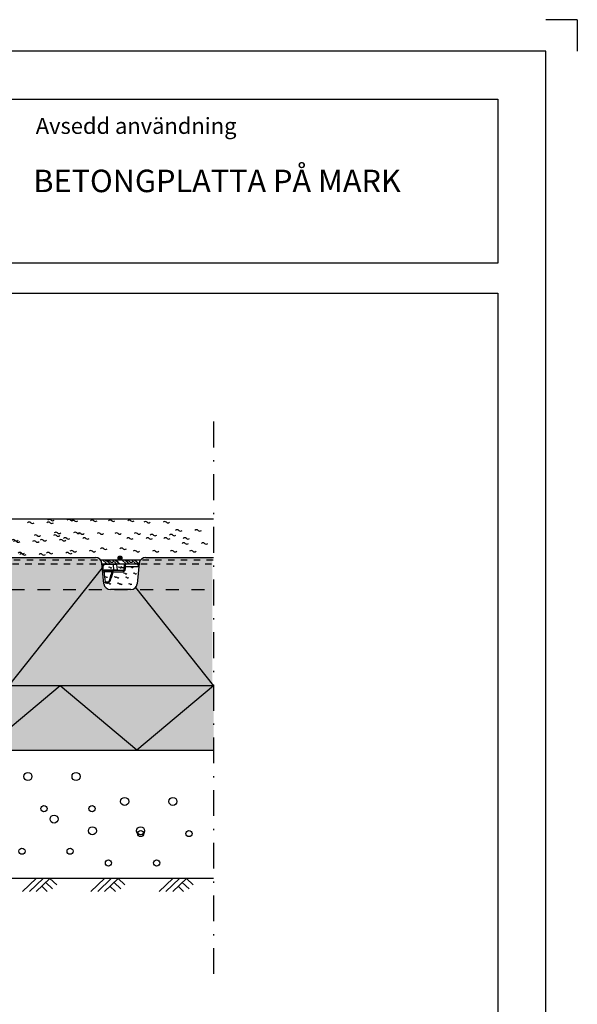
# Model space of a CAD drawing. Units: millimetres. Extents: x 1 to 4239, y 1 to 2970.
# Drawn here: x 1231 to 2099, y 1436 to 2969 of the extents above; entities that cross this region are included whole.
import ezdxf

# ---------------------------------------------------------------- set-up
doc = ezdxf.new("R2010")
doc.units = ezdxf.units.MM
doc.header["$LTSCALE"] = 10
for name, pattern in [('DASHED', [4, 2, -2]), ('KATKOL', [2, 1, -1]), ('PISTEKATKOP', [8.2, 4, -2, 0.2, -2])]:
    doc.linetypes.add(name, pattern=pattern)
for name, color, linetype in [('A1PIIRUSTUSARKKI_RAJAT', 7, 'Continuous'), ('A2VIIVOITUS', 7, 'Continuous'), ('R7AINEMERKINNAT', 7, 'Continuous')]:
    doc.layers.add(name, color=color, linetype=linetype)
doc.styles.get("Standard").update_dxf_attribs({"font": 'ROMANS'})

# ---------------------------------------------------------------- blocks, each defined once
blk = doc.blocks.new('*S0')
at = {"color": 7, "linetype": 'Continuous', "lineweight": -3}
for q in [(2050, 2969), (2099, 2920)]:
    blk.add_line((2099, 2969), q, dxfattribs=at)
at = {"color": 0, "linetype": 'Continuous', "lineweight": -3}
blk.add_lwpolyline([(50, 50), (2050, 50), (2050, 2920), (50, 2920)], close=True, dxfattribs=at)
blk = doc.blocks.new('RMAAPIN21_10')
at = {"linetype": 'Continuous', "lineweight": -3}
for p, q in [((45.9999999999998, 6.000000000000227), (35.99999999282133, 15.99999999282147)), ((59.99999999999986, 20.00000000000028), (40.00000000410196, 2.842170943040401e-13)), ((51.99999999999989, 12.00000000000017), (43.99999998851413, 20.00000000000028)), ((69.99999999999986, 20.00000000000028), (50.00000000410196, 2.842170943040401e-13)), ((79.99999999999986, 20.00000000000028), (60.00000000410196, 2.842170943040401e-13)), ((0, 0), (100.0000000000001, 0)), ((39.99999999999986, 2.842170943040401e-13), (29.99999999282139, 9.999999992821529))]:
    blk.add_line(p, q, dxfattribs=at)
at = {"color": 7, "lineweight": -3, "flags": 9}
for tag, p, rotation in [('PITUUS', (0, 20), 270), ('KORKEUS', (99.99999999999986, 20), 180)]:
    blk.add_attdef(tag, p, '', height=1, rotation=rotation, dxfattribs=at)
blk = doc.blocks.new('MERKSORA')
at = {"linetype": 'Continuous', "lineweight": -3}
for centre, radius in [((-10.00000000004693, 4.99999999999973), 1.25), ((4.99999999995307, 4.99999999999973), 1.25), ((-5.00000000004693, -5.00000000000027), 0.9636475099935187), ((9.99999999995307, -5.00000000000027), 0.9636475099935187)]:
    blk.add_circle(centre, radius, dxfattribs=at)
blk = doc.blocks.new('MERKTURVE')
at = {"linetype": 'Continuous', "lineweight": -3}
for centre, start, end in [((-11.24999999999709, 3.74999999999973), 45, 135), ((-8.74999999999709, 6.24999999999973), 225, 315), ((3.750000000002911, 3.74999999999973), 45, 135), ((6.250000000002911, 6.24999999999973), 225, 315), ((-6.24999999999709, -6.25000000000027), 45, 135), ((-3.74999999999709, -3.75000000000027), 225, 315), ((8.750000000002911, -6.25000000000027), 45, 135), ((11.25000000000291, -3.75000000000027), 225, 315)]:
    blk.add_arc(centre, 1.767766952966369, start, end, dxfattribs=at)
blk = doc.blocks.new('*S34')
at = {"color": 7, "linetype": 'Continuous', "lineweight": 25}
for p, q in [((0, 0), (174.4818552547436, -4.547473508864641e-13)), ((361.5117308758645, 0), (470.4618552547436, 0)), ((361.5117308758645, 0), (361.5117308758645, -100)), ((548.5616064969854, 0), (771.8018552547433, 0)), ((849.9016064969851, 0), (955.67323897445, 0)), ((187.631234594885, -40.9950371902105), (184.4322271568431, -9.004962809790413)), ((242.631234594885, -9.004962809790413), (239.4322271568431, -40.9950371902105)), ((252.5816064969854, -4.547473508864641e-13), (361.511730875864, -4.547473508864641e-13)), ((361.511730875864, -4.547473508864641e-13), (361.511730875864, -105.0000000000005)), ((483.6112345948854, -40.9950371902105), (480.4122271568435, -9.004962809790413)), ((538.6112345948854, -9.004962809790413), (535.4122271568435, -40.9950371902105)), ((784.9512345948856, -40.9950371902105), (781.7522271568437, -9.004962809790413)), ((839.9512345948856, -9.004962809790413), (836.7522271568437, -40.9950371902105)), ((229.4818552547436, -50.00000000000045), (197.5816064969854, -50.00000000000045)), ((525.4618552547436, -50), (493.561606496985, -50)), ((826.8018552547437, -50), (794.9016064969851, -50)), ((341.511730875864, -200.0000000000005), (341.511730875864, -100.0000000000005)), ((352.511730875864, -100.0000000000005), (341.511730875864, -100.0000000000005)), ((350.5117308758645, -100), (341.511730875864, -100)), ((341.511730875864, -200), (341.511730875864, -100)), ((350.5117308758645, -105), (350.5117308758645, -100)), ((361.5117308758645, -105), (350.5117308758645, -105)), ((352.511730875864, -105.0000000000005), (352.511730875864, -100.0000000000005)), ((361.511730875864, -105.0000000000005), (352.511730875864, -105.0000000000005)), ((361.5117308758645, -100), (361.5117308758645, -105)), ((341.511730875864, -200.0000000000005), (0, -200.0000000000005)), ((955.67323897445, -200.0000000000005), (341.511730875864, -200))]:
    blk.add_line(p, q, dxfattribs=at)
for centre, radius, start, end in [((252.5816064969854, -10), 10.00000000000018, 90, 174.2894068625002), ((470.4618552547436, -10), 10.00000000000001, 5.710593137499902, 90), ((548.5616064969854, -10), 10.00000000000025, 90, 174.2894068625002), ((771.8018552547433, -10), 10.00000000000021, 5.710593137499772, 90), ((849.9016064969851, -10), 10.00000000000002, 90, 174.2894068625001), ((174.4818552547436, -10), 9.999999999999966, 5.710593137499966, 90), ((197.5816064969854, -40), 10.00000000000039, 185.7105931374997, 270), ((229.4818552547436, -40.00000000000091), 9.999999999999776, 270, 354.2894068625026), ((493.561606496985, -40), 9.999999999999984, 185.7105931374999, 270), ((525.4618552547436, -40), 10.00000000000001, 270, 354.2894068625001), ((794.9016064969856, -40), 10.00000000000002, 185.7105931374999, 270), ((826.8018552547437, -40), 9.99999999999998, 270, 354.2894068625001)]:
    blk.add_arc(centre, radius, start, end, dxfattribs=at)
blk = doc.blocks.new('TRVERISTE_100')
at = {"linetype": 'Continuous', "lineweight": -3}
for p, q in [((0, 0), (100, 100)), ((200, 100), (0, 100)), ((100, 100), (200, 0)), ((0, 0), (200, 0))]:
    blk.add_line(p, q, dxfattribs=at)
at = {"color": 7, "lineweight": -3, "flags": 9}
for tag, p, rotation in [('PITUUS', (-9.947598300641403e-12, 99.99999999951399), 270), ('KORKEUS', (199.9999999999901, 99.99999999951399), 180)]:
    blk.add_attdef(tag, p, '', height=10, rotation=rotation, dxfattribs=at)

msp = doc.modelspace()

# ---------------------------------------------------------------- hatches: boundary and pattern name
at = {"layer": 'A2VIIVOITUS', "lineweight": -3}
h = msp.add_hatch(color=253, dxfattribs=at)
edge = h.paths.add_edge_path()
edge.add_line((1530.662266654679, 1931.726610518829), (918.702601658314, 1931.726610518829))
edge.add_line((918.702601658314, 1931.726610518829), (918.702601658314, 2031.726610518829))
edge.add_line((918.702601658314, 2031.726610518829), (927.7026016583145, 2031.726610518829))
edge.add_line((927.7026016583145, 2031.726610518829), (927.7026016583145, 2026.726610518829))
edge.add_line((927.7026016583145, 2026.726610518829), (929.702601658314, 2026.726610518829))
edge.add_line((929.702601658314, 2026.726610518829), (938.702601658314, 2026.726610518829))
edge.add_line((938.7026016583145, 2026.726610518829), (938.7026016583145, 2031.726610518829))
edge.add_line((938.7026016583145, 2031.726610518829), (938.7026016583145, 2131.726610518829))
edge.add_line((938.7026016583145, 2131.726610518829), (1047.652726037194, 2131.726610518829))
edge.add_arc((1047.652726037194, 2121.726610518829), 10.00000000000001, 37.971985193589205, 90, ccw=False)
edge.add_arc((1047.652726037194, 2121.726610518829), 10.00000000000001, 5.710593137501178, 37.971985193589205, ccw=False)
edge.add_line((1057.603097939294, 2122.721647709039), (1057.687325554907, 2121.879371552904))
edge.add_line((1057.687325554907, 2121.879371552904), (1058.164970012685, 2117.102926975132))
edge.add_line((1058.164970012685, 2117.102926975132), (1058.715223432092, 2111.600392781061))
edge.add_line((1058.715223432092, 2111.600392781061), (1058.97645493549, 2108.988077747072))
edge.add_line((1058.97645493549, 2108.988077747072), (1059.120364364888, 2107.548983453102))
edge.add_line((1059.120364364888, 2107.548983453102), (1060.438540821427, 2094.36721890322))
edge.add_line((1060.438540821427, 2094.36721890322), (1060.475325198226, 2093.999375139627))
edge.add_line((1060.475325198226, 2093.999375139627), (1060.802105377335, 2090.731573328619))
edge.add_arc((1070.752477279435, 2091.726610518829), 9.999999999999984, 185.7105931374993, 270)
edge.add_line((1070.752477279435, 2081.726610518829), (1102.652726037194, 2081.726610518829))
edge.add_arc((1102.652726037194, 2091.726610518829), 10.00000000000001, 270, 354.2894068625005)
edge.add_line((1112.603097939294, 2090.731573328619), (1115.225872538345, 2116.959319319138))
edge.add_line((1115.225872538345, 2116.959319319138), (1115.237894625887, 2117.079540194558))
edge.add_line((1115.237894625887, 2117.079540194558), (1115.802105377335, 2122.721647709039))
edge.add_arc((1125.752477279435, 2121.726610518829), 10.00000000000025, 90, 174.289406862501, ccw=False)
edge.add_line((1125.752477279435, 2131.726610518829), (1348.992726037193, 2131.726610518829))
edge.add_arc((1348.992726037193, 2121.726610518829), 10.00000000000021, 37.97198519358841, 90, ccw=False)
edge.add_arc((1348.992726037193, 2121.726610518829), 10.00000000000021, 5.710593137499814, 37.97198519358841, ccw=False)
edge.add_line((1358.943097939294, 2122.721647709039), (1359.027325554907, 2121.879371552904))
edge.add_line((1359.027325554907, 2121.879371552904), (1359.504970012684, 2117.102926975133))
edge.add_line((1359.504970012684, 2117.102926975133), (1360.055223432092, 2111.600392781061))
edge.add_line((1360.055223432092, 2111.600392781061), (1360.316454935491, 2108.988077747072))
edge.add_line((1360.316454935491, 2108.988077747072), (1362.142105377336, 2090.731573328619))
edge.add_arc((1372.092477279436, 2091.726610518829), 10.00000000000002, 185.7105931374995, 270)
edge.add_line((1372.092477279435, 2081.726610518829), (1403.992726037194, 2081.726610518829))
edge.add_arc((1403.992726037194, 2091.726610518829), 9.99999999999998, 270, 354.2894068625007)
edge.add_line((1413.943097939294, 2090.731573328619), (1416.565872538346, 2116.959319319139))
edge.add_line((1416.565872538346, 2116.959319319139), (1416.577894625887, 2117.079540194558))
edge.add_line((1416.577894625887, 2117.079540194558), (1417.142105377336, 2122.721647709039))
edge.add_arc((1427.092477279435, 2121.726610518829), 10.00000000000002, 90, 174.2894068625009, ccw=False)
edge.add_line((1427.092477279435, 2131.726610518829), (1530.662266654679, 2131.726610518829))
edge.add_line((1530.662266654679, 2131.726610518829), (1530.662266654679, 1931.726610518829))
h = msp.add_hatch(color=1, dxfattribs=at)
edge = h.paths.add_edge_path()
edge.add_arc((1387.131500282657, 2130.87686870868), 3, 0, 360)
msp.add_hatch(color=51, dxfattribs=at).paths.add_polyline_path([(577.1908707824514, 1931.726610518774), (577.1908707824514, 1831.7266105188), (1532.8641097569, 1831.7266105188), (1532.8641097569, 1931.7266105188), (577.1908707824514, 1931.7266105188)])

# ---------------------------------------------------------------- linework, layer by layer
at = {"color": 7, "linetype": 'PISTEKATKOP', "lineweight": -3}
msp.add_line((1532.864109756865, 2343.11839227926), (1532.864109756865, 1465.589812885431), dxfattribs=at)
at = {"color": 7, "linetype": 'Continuous', "lineweight": -3}
msp.add_line((577.19087078245, 2191.726610518829), (1532.8641097569, 2191.726610518829), dxfattribs=at)
at = {"color": 7, "linetype": 'Continuous', "lineweight": 25}
for p, q in [((1125.752477279435, 2131.726610518829), (1348.992726037193, 2131.726610518829)), ((1427.092477279435, 2131.726610518829), (1532.8641097569, 2131.726610518829)), ((1362.142105377336, 2090.731573328619), (1358.943097939294, 2122.721647709039)), ((1359.514506067901, 2117.186918867097), (1359.504970012684, 2117.102926975131)), ((1364.737756270623, 2121.726610518829), (1364.737756270623, 2120.813766261576)), ((1364.737756270623, 2121.726610518829), (1376.76660505667, 2121.726610518829)), ((1376.76660505667, 2120.813766261576), (1364.737756270623, 2120.813766261576)), ((1376.76660505667, 2121.726610518829), (1380.751383849038, 2121.726610518829)), ((1376.76660505667, 2121.726610518829), (1376.76660505667, 2120.813766261576)), ((1377.481764643781, 2112.639454776081), (1376.76660505667, 2120.813766261576)), ((1381.747578547129, 2120.813766261576), (1382.46273813424, 2112.639454776081)), ((1416.54298399232, 2117.162389232567), (1395.258885073813, 2117.162389232567)), ((1395.333819467591, 2121.726610518829), (1411.347447046005, 2121.726610518829)), ((1417.142105377336, 2122.721647709039), (1413.943097939294, 2090.731573328619)), ((1416.577894625887, 2117.079540194558), (1416.565970144635, 2117.186360652436)), ((1360.916255086144, 2111.726610518829), (1363.107144306006, 2111.726610518829)), ((1361.306321841421, 2111.726610518829), (1361.306321841421, 2112.639454776081)), ((1361.306321841421, 2112.639454776081), (1377.481764643781, 2112.639454776081)), ((1363.107144306006, 2111.726610518829), (1377.36263700553, 2111.726610518829)), ((1392.170273975745, 2108.988077747072), (1376.185995971184, 2108.988077747072)), ((1377.362637005531, 2111.726610518829), (1392.626270484297, 2111.726610518829)), ((1377.481764643781, 2112.639454776081), (1377.481764643781, 2111.726610518829)), ((1366.743055551785, 2091.726610518829), (1365.597543297876, 2091.726610518829)), ((1403.992726037194, 2081.726610518829), (1372.092477279435, 2081.726610518829)), ((1532.8641097569, 1931.726610518829), (918.702601658314, 1931.726610518829))]:
    msp.add_line(p, q, dxfattribs=at)
at = {"color": 1, "linetype": 'KATKOL', "lineweight": -3}
for p, q in [((819.6596101287919, 2121.879371552904), (1532.448931136729, 2121.879371552904)), ((821.889360404902, 2127.879371552904), (1532.034969783268, 2127.879371552904))]:
    msp.add_line(p, q, dxfattribs=at)
at = {"color": 1, "linetype": 'Continuous', "lineweight": -3}
for p, q in [((1356.647607610545, 2127.879371552904), (1418.981125103718, 2127.879371552904)), ((1358.800403232377, 2121.879371552904), (1416.834203654023, 2121.879371552904)), ((1359.840701223483, 2127.879371552925), (1366.751374827584, 2121.879371552926)), ((1364.840701223483, 2127.879371552925), (1371.751374827584, 2121.879371552926)), ((1374.840701223483, 2127.879371552925), (1381.751374827584, 2121.879371552926)), ((1379.840701223483, 2127.879371552925), (1386.751374827584, 2121.879371552926)), ((1389.840701223483, 2127.879371552925), (1396.751374827584, 2121.879371552926)), ((1394.840701223483, 2127.879371552925), (1401.751374827584, 2121.879371552926)), ((1404.840701223483, 2127.879371552925), (1411.751374827584, 2121.879371552926)), ((1409.840701223483, 2127.879371552925), (1416.751374827584, 2121.879371552926))]:
    msp.add_line(p, q, dxfattribs=at)
at = {"color": 8, "linetype": 'Continuous', "lineweight": 25}
for p, q in [((1416.565872538346, 2116.959319319139), (1416.54298399232, 2117.162389232567)), ((1362.357776642096, 2108.988077747072), (1360.31645493549, 2108.988077747072)), ((1374.459909115149, 2109.503067654136), (1362.350045275477, 2109.503067654136)), ((1363.788397208795, 2093.950153383521), (1369.620608160089, 2093.950153383521))]:
    msp.add_line(p, q, dxfattribs=at)
at = {"color": 7, "linetype": 'DASHED', "lineweight": -3}
msp.add_line((578.599180488909, 2081.739657514192), (1533.23545770831, 2081.739657514192), dxfattribs=at)
at = {"color": 3, "linetype": 'Continuous', "lineweight": -3}
for points in [[(125.3077333062611, 2845.018880163698), (1975.307733306261, 2845.018880163698), (1975.307733306261, 2590.018880163698), (125.3077333062611, 2590.018880163698)], [(125.3077333062611, 2543.018880163698), (1975.307733306261, 2543.018880163698), (1975.307733306261, 128.6624848289284), (125.3077333062611, 128.6624848289287)]]:
    msp.add_lwpolyline(points, close=True, dxfattribs=at)
at = {"color": 8, "linetype": 'Continuous', "lineweight": 25, "flags": 128}
msp.add_lwpolyline([(1416.54298399232, 2117.162389232567), (1416.570980959863, 2117.185024885981), (1416.571005555789, 2117.186942261653)], dxfattribs=at)
at = {"color": 7, "linetype": 'Continuous', "lineweight": -3}
for points in [[(1095.02624612569, 2081.726610518845), (1214.30636343205, 1931.726610518853), (1359.674060517253, 2115.41202192939)], [(1411.073662676121, 2084.66542532687), (1532.86410975685, 1931.726610518853)]]:
    msp.add_lwpolyline(points, dxfattribs=at)
at = {"color": 7, "linetype": 'Continuous', "lineweight": 25, "flags": 128}
for points in [[(1360.916255086144, 2111.726610518829), (1360.472826852756, 2111.693658108915), (1360.055223432091, 2111.600392781061)], [(1376.185995971184, 2108.988077747072), (1376.214136264565, 2109.426946610396), (1376.267507136081, 2109.850430299077), (1376.344936119843, 2110.249225607711), (1376.444722234774, 2110.614571691978), (1376.564673352234, 2110.938442529259), (1376.702154353294, 2111.213723236494), (1376.854145017753, 2111.434366371878), (1377.017306373158, 2111.595524786718), (1377.188054046265, 2111.693658108915), (1377.362637005531, 2111.726610518829)]]:
    msp.add_lwpolyline(points, dxfattribs=at)
at = {"color": 1, "linetype": 'Continuous', "lineweight": -3}
msp.add_circle((1387.131500282657, 2130.87686870868), 3, dxfattribs=at)
at = {"color": 7, "linetype": 'Continuous', "lineweight": 25}
for centre, radius, start, end in [((1348.992726037193, 2121.726610518829), 10.00000000000021, 5.710593137500295, 90), ((1427.092477279435, 2121.726610518829), 10.00000000000002, 90, 174.2894068625009), ((1380.751383849038, 2120.726610518829), 1.000000000000008, 5.000000000000605, 90), ((1394.638527873507, 2114.172733463332), 3.053339921216214, 78.27741236710274, 101.7225876328973), ((1395.333819467591, 2120.726610518829), 1.00000000000001, 90, 174.9999999999995), ((1377.362637005531, 2108.726610518829), 3.000000000000385, 90, 161.6368698766096), ((1379.761109530233, 2112.424265110514), 1.485998338166681, 172.1708535672153, 208.0009008683706), ((1383.386333927043, 2112.718574669817), 0.9919804422554077, 185.3149496789989, 269.6716295214068), ((1383.458932832331, 2112.726610518829), 1.000000000000008, 185.0000000000006, 270), ((1392.626270484297, 2112.726610518829), 1.00000000000001, 270, 354.9999999999994), ((1394.214742536709, 2109.428793202072), 3.053620869985058, 78.44958403587782, 101.5504159641276), ((1372.092477279436, 2091.726610518829), 10.00000000000002, 185.7105931374995, 270), ((1366.721833357267, 2094.726516972303), 2.999926041715385, 288.3117065800805, 343.8192294351943), ((1403.992726037194, 2091.726610518829), 9.99999999999998, 270, 354.2894068625007)]:
    msp.add_arc(centre, radius, start, end, dxfattribs=at)
at = {"color": 8, "linetype": 'Continuous', "lineweight": 25}
for centre, radius, start, end in [((1359.930277330835, 2113.906812906362), 3.306428574826328, 79.93830083142348, 97.2292120436852), ((1378.167989555066, 2116.214374470236), 7.493174420614911, 240.8265218816231, 254.6623670480047), ((1381.116766074023, 2112.403053346608), 1.122089067117663, 175.2506422088431, 217.0737394795935), ((1382.828596071178, 2112.608949660437), 1.031848668344858, 186.2866742477604, 238.7713565942242)]:
    msp.add_arc(centre, radius, start, end, dxfattribs=at)
at = {"color": 7, "linetype": 'Continuous', "lineweight": 25}
for centre, major_axis, ratio, start_param, end_param in [((1376.736104498864, 2120.726610518829), (-5.011479535986837, -0.08705103152033189), 0.01728064016497341, 3.14280250413728, 4.706002634394903), ((1396.419620078747, 2038.484860926609), (26.45974440048758, -135.3334932212845), 0.1726874492636567, 4.131012122809817, 4.256614276200608), ((1377.436013807072, 2112.726610518829), (-5.026729799626992, 0.08731162070080269), 0.01717594654390417, 1.580196300120205, 1.741602302190234), ((1377.436013807072, 2112.726610518829), (-5.026729799626992, 0.08731162070080269), 0.01717594654390417, 2.981990428293472, 3.143396430360136)]:
    msp.add_ellipse(centre, major_axis=major_axis, ratio=ratio, start_param=start_param, end_param=end_param, dxfattribs=at)
for points, knots in [([(1364.676923746948, 2121.720131516312), (1364.622715293763, 2121.721305783506), (1364.380407582429, 2121.726554669601), (1363.952441653322, 2121.676365804494), (1363.399927007226, 2121.568578775892), (1362.861068973227, 2121.399619056356), (1362.342459121126, 2121.176487192801), (1361.85227744034, 2120.899301405414), (1361.395373676253, 2120.573388508245), (1360.976951775569, 2120.202321149692), (1360.603432829089, 2119.78964734338), (1360.277580922022, 2119.341616496465), (1360.003322551459, 2118.86345515867), (1359.783753534809, 2118.360526260737), (1359.625940916541, 2117.838862961967), (1359.537721439894, 2117.445013701146), (1359.521997667243, 2117.2246606673), (1359.519234789644, 2117.185941685886)], [0, 0, 0, 0, 0.02163467825423679, 0.09670538569470472, 0.1712512245636852, 0.2462195993789281, 0.3216549384946453, 0.3963005963468325, 0.4706886358376495, 0.5454626593240551, 0.6193319118826766, 0.6927317416192447, 0.7665246896427258, 0.8393674177996568, 0.9116392558603522, 0.9844738329653882, 1, 1, 1, 1]), ([(1364.737756270623, 2120.813766261576), (1364.480556630129, 2120.813766261576), (1364.223320865299, 2120.791035801205), (1363.719828037646, 2120.701933964284), (1363.474679401405, 2120.636083701806), (1362.997413655587, 2120.462314015557), (1362.763171148333, 2120.352990877913), (1362.322357090618, 2120.097070919672), (1362.115221577271, 2119.950839228066), (1361.727809052276, 2119.621398091977), (1361.546778043026, 2119.436650628931), (1361.226499155548, 2119.042834850015), (1361.085330220518, 2118.832514931953), (1360.842326125772, 2118.384066367674), (1360.741907785167, 2118.147423377057), (1360.589669444659, 2117.66510018648), (1360.536588534745, 2117.41727692132), (1360.507938740903, 2117.162389232567)], [0, 0, 0, 0, 0.125, 0.125, 0.25, 0.25, 0.375, 0.375, 0.5, 0.5, 0.625, 0.625, 0.75, 0.75, 0.875, 0.875, 1, 1, 1, 1]), ([(1394.018170673202, 2117.162389232567), (1394.040493308114, 2117.417538117155), (1394.062538102468, 2117.669511269622), (1394.104797174765, 2118.152534676241), (1394.125169093345, 2118.38538677112), (1394.164397745256, 2118.833772314227), (1394.183106567451, 2119.047615130439), (1394.2174497423, 2119.440159415205), (1394.233294449368, 2119.621265245716), (1394.262300570877, 2119.952806731656), (1394.275223049091, 2120.100511333536), (1394.297452513038, 2120.354595269107), (1394.306868223485, 2120.462217331984), (1394.329894394564, 2120.725407671744), (1394.3376247695, 2120.813766261576), (1394.3376247695, 2120.813766261576)], [0, 0, 0, 0, 0.1249999999999987, 0.1249999999999987, 0.2499999999999974, 0.2499999999999974, 0.3749999999999961, 0.3749999999999961, 0.4999999999999948, 0.4999999999999948, 0.6249999999999934, 0.6249999999999934, 0.7499999999999922, 0.7499999999999922, 1, 1, 1, 1]), ([(1395.258885073813, 2117.162389232567), (1395.19864641472, 2116.502675573798), (1395.138419810673, 2115.842925621344), (1395.078205105713, 2115.183140655063), (1394.994170198256, 2114.26235280733), (1394.910158436893, 2113.341496452953), (1394.826169400621, 2112.420574879885)], [0, 0, 0, 0, 0.002000000215758942, 0.002000000215758942, 0.002000000215758942, 0.00479117637038543, 0.00479117637038543, 0.00479117637038543, 0.00479117637038543]), ([(1395.333819467591, 2121.726610518829), (1395.352276702893, 2121.726610518829), (1395.367885315925, 2121.698202806393), (1395.393724765298, 2121.587124542279), (1395.403989369027, 2121.503921301883), (1395.418840557708, 2121.282437844535), (1395.423300064735, 2121.146743170068), (1395.42665698954, 2120.826842309239), (1395.425518181538, 2120.640924177198), (1395.417674097364, 2120.224949300686), (1395.411071273613, 2119.998065370862), (1395.392829336945, 2119.5070872447), (1395.381029948721, 2119.239938511533), (1395.353016806569, 2118.681266002312), (1395.336933444122, 2118.391522246791), (1395.300818351758, 2117.791299300638), (1395.280628539621, 2117.478642348088), (1395.258885073813, 2117.162389232567)], [0, 0, 0, 0, 0.125, 0.125, 0.25, 0.25, 0.375, 0.375, 0.5, 0.5, 0.625, 0.625, 0.75, 0.75, 0.875, 0.875, 1, 1, 1, 1]), ([(1416.566751782155, 2117.187002235833), (1416.547927439155, 2117.334002880944), (1416.506481153151, 2117.657659902065), (1416.372627051667, 2118.148210342351), (1416.181407221465, 2118.653836902196), (1415.933113821266, 2119.136964781968), (1415.633831000484, 2119.592495185665), (1415.286575625803, 2120.016282019802), (1414.893665740387, 2120.402221487085), (1414.460131280334, 2120.745946727136), (1413.991049736534, 2121.044582288294), (1413.49050176107, 2121.292955124584), (1412.964660901805, 2121.488440031485), (1412.419049704618, 2121.628239988071), (1411.877004182759, 2121.712813889127), (1411.517559910095, 2121.720414337052), (1411.347344668543, 2121.724013537757)], [0, 0, 0, 0, 0.05877506541470771, 0.1294073408574553, 0.2011901016276956, 0.2730112432680825, 0.3444503983188966, 0.4170325296268989, 0.4898855164369106, 0.5623937486007955, 0.6359514972128802, 0.7098485345240837, 0.7833776398713512, 0.8577476115745944, 0.9326362206919021, 1, 1, 1, 1]), ([(1416.54298399232, 2117.162389232567), (1416.508972748208, 2117.478308953348), (1416.445186737474, 2117.785868093684), (1416.261169357709, 2118.385144785735), (1416.139466850063, 2118.679448713048), (1415.843747613862, 2119.238505389434), (1415.671578838368, 2119.501112195346), (1415.280128411739, 2119.993539972837), (1415.058395214357, 2120.225050888817), (1414.582814608512, 2120.638607127416), (1414.328203339073, 2120.82244687939), (1413.785598666112, 2121.144605625868), (1413.496665646118, 2121.282571614487), (1412.907735781241, 2121.501931409171), (1412.605080037553, 2121.585146065632), (1411.983137217144, 2121.697823463823), (1411.665186853131, 2121.726610518829), (1411.347447046005, 2121.726610518829)], [0, 0, 0, 0, 0.125, 0.125, 0.25, 0.25, 0.375, 0.375, 0.5, 0.5, 0.625, 0.625, 0.75, 0.75, 0.875, 0.875, 1, 1, 1, 1]), ([(1362.350045275477, 2109.503067654136), (1362.361579920925, 2109.723422623541), (1362.377244212317, 2109.920784493623), (1362.415408592812, 2110.282425986465), (1362.438076067875, 2110.446190709459), (1362.512328691077, 2110.876574323644), (1362.572008550171, 2111.095821159082), (1362.703395569971, 2111.426894947888), (1362.775458976764, 2111.541133093162), (1362.893679094343, 2111.654171048187), (1362.934522416526, 2111.681617775666), (1363.018795465718, 2111.717816629671), (1363.062622662127, 2111.726610518829), (1363.107144306006, 2111.726610518829)], [0, 0, 0, 0, 0.1250000000000002, 0.1250000000000002, 0.2500000000000005, 0.2500000000000005, 0.5000000000000054, 0.5000000000000054, 0.7500000000000104, 0.7500000000000104, 0.8750000000000052, 0.8750000000000052, 1, 1, 1, 1]), ([(1374.515400198856, 2109.671725626483), (1374.291342424312, 2108.993057433492), (1373.634155238608, 2107.00244567861), (1372.560474917217, 2103.649716946822), (1371.291626277965, 2099.562119599867), (1370.307967858852, 2096.292974886218), (1369.747882153004, 2094.384067698456), (1369.602726420932, 2093.889341949513)], [0, 0, 0, 0, 0.1295706538686691, 0.3800456089477037, 0.638519195102716, 0.9063161042727486, 1, 1, 1, 1]), ([(1378.288962667597, 2112.626687134674), (1378.592714167496, 2112.622311258776), (1378.886476893136, 2112.601603515724), (1379.456090064225, 2112.551214888879), (1379.731927917134, 2112.521352699666), (1379.998529777586, 2112.495958997003)], [0, 0, 0, 0, 0.5, 0.5, 1, 1, 1, 1]), ([(1379.998529777586, 2112.495958997003), (1380.375512683669, 2112.460051551308), (1380.715375186368, 2112.445615822395), (1381.171121293655, 2112.445412980703), (1381.314740737075, 2112.449286725704), (1381.577103131506, 2112.465638289871), (1381.696155288364, 2112.478008651983), (1381.802952475994, 2112.495958997003)], [0, 0, 0, 0, 0.5000000000000058, 0.5000000000000058, 0.7500000000000029, 0.7500000000000029, 1, 1, 1, 1]), ([(1381.802952475994, 2112.495958997003), (1381.954034587508, 2112.521352699666), (1382.077628632246, 2112.551214888879), (1382.275384897668, 2112.601603515724), (1382.349543468776, 2112.622311258776), (1382.39861844235, 2112.626687134674)], [0, 0, 0, 0, 0.5, 0.5, 1, 1, 1, 1]), ([(1394.826169400621, 2112.420574879885), (1394.808891785658, 2112.231129577774), (1394.769238883044, 2112.049053078856), (1394.654929298081, 2111.696347283102), (1394.579397464184, 2111.524510289242), (1394.31303940423, 2111.03248668317), (1394.087940166371, 2110.741044389608), (1393.585904426272, 2110.196551278866), (1393.310236053278, 2109.946083288641), (1392.886783213414, 2109.583520118744), (1392.743651515953, 2109.46463426207), (1392.456674042384, 2109.22707254277), (1392.31177118657, 2109.107464865639), (1392.170273975745, 2108.988077747072)], [0, 0, 0, 0, 0.1249999999999975, 0.1249999999999975, 0.249999999999995, 0.249999999999995, 0.4999999999999942, 0.4999999999999942, 0.7499999999999873, 0.7499999999999873, 0.8749999999999936, 0.8749999999999936, 1, 1, 1, 1]), ([(1393.603315672798, 2112.420574879885), (1393.589394603674, 2112.261456331683), (1393.553077891212, 2112.114646509307), (1393.461725886731, 2111.832267793818), (1393.406220017917, 2111.696939516321), (1393.229474930928, 2111.298611038239), (1393.098009812775, 2111.039424191694), (1392.834959086699, 2110.495944310223), (1392.702933539071, 2110.214206967952), (1392.504197310754, 2109.768975018219), (1392.43757817249, 2109.616541116464), (1392.303867113274, 2109.305465134366), (1392.236498234714, 2109.14610040245), (1392.170273975745, 2108.988077747072)], [0, 0, 0, 0, 0.1249999999999943, 0.1249999999999943, 0.2499999999999886, 0.2499999999999886, 0.499999999999995, 0.499999999999995, 0.7500000000000013, 0.7500000000000013, 0.8750000000000007, 0.8750000000000007, 1, 1, 1, 1]), ([(1392.170273975745, 2108.988077747072), (1392.192273523262, 2109.177074826521), (1392.214809675924, 2109.364334980221), (1392.259645073965, 2109.72421131777), (1392.282001510574, 2109.897413562191), (1392.326708822987, 2110.230516332216), (1392.349178091259, 2110.391087583087), (1392.392442245342, 2110.685946093879), (1392.41345885815, 2110.821965551792), (1392.454384092977, 2111.071074131462), (1392.474215755599, 2111.183486385251), (1392.511304432568, 2111.376333679142), (1392.528774270044, 2111.458104413292), (1392.561601046311, 2111.591608002757), (1392.576699766038, 2111.642129384689), (1392.603726909111, 2111.709389269122), (1392.615770801597, 2111.726610518829), (1392.626270484297, 2111.726610518829)], [0, 0, 0, 0, 0.125, 0.125, 0.25, 0.25, 0.375, 0.375, 0.5, 0.5, 0.625, 0.625, 0.75, 0.75, 0.875, 0.875, 1, 1, 1, 1]), ([(1365.597543297876, 2091.726610518829), (1365.363854429655, 2091.726610518829), (1365.143753272781, 2091.780155816972), (1364.729348787077, 2091.993434911834), (1364.545784599025, 2092.14784204547), (1364.224288105423, 2092.549417467815), (1364.093679070272, 2092.787637658859), (1363.891199697925, 2093.333692876253), (1363.823123441367, 2093.631737090084), (1363.788397208795, 2093.950153383521)], [0, 0, 0, 0, 0.25, 0.25, 0.5, 0.5, 0.75, 0.75, 1, 1, 1, 1]), ([(1366.743055551785, 2091.726610518829), (1367.132482709122, 2091.726610518829), (1367.526576925936, 2091.812590944975), (1368.318306086634, 2092.119141842148), (1368.700841717437, 2092.334069357348), (1369.448389610201, 2092.847754154725), (1369.813886337399, 2093.147980911056), (1370.5242098628, 2093.784933905762), (1370.872569607719, 2094.124330346593), (1371.219801099329, 2094.465143290586)], [0, 0, 0, 0, 0.25, 0.25, 0.5, 0.5, 0.75, 0.75, 1, 1, 1, 1])]:
    msp.add_open_spline(points, degree=3, knots=knots, dxfattribs=at)
for points in [[(1360.507938740903, 2117.162389232567), (1360.330296965425, 2115.581969428217), (1360.154352181796, 2114.001359510942), (1359.980012051622, 2112.420574879885)], [(1393.603315672798, 2112.420574879885), (1393.741616407491, 2114.001359510941), (1393.87990185671, 2115.581969428217), (1394.018170673202, 2117.162389232567)], [(1359.980012051622, 2112.420574879885), (1360.41000604379, 2112.566353986928), (1360.852085889133, 2112.639454776081), (1361.306321841421, 2112.639454776081)], [(1362.350045275477, 2109.503067654136), (1362.341242092533, 2109.334893858305), (1362.343717243036, 2109.163261823207), (1362.357776642096, 2108.988077747072)], [(1376.185995971184, 2108.988077747072), (1374.430213171637, 2104.173982666775), (1372.782487152611, 2099.328865476578), (1371.219801099327, 2094.465143290578)]]:
    msp.add_open_spline(points, degree=3, dxfattribs=at)
at = {"color": 8, "linetype": 'Continuous', "lineweight": 25}
msp.add_open_spline([(1369.611658465381, 2093.886702163923), (1369.610535973663, 2093.891043899634), (1369.606545974681, 2093.906476994403), (1369.690783695006, 2093.955138168721), (1369.861093670115, 2094.030354255378), (1370.119060070423, 2094.125344037661), (1370.452009680152, 2094.235537220193), (1370.825102738087, 2094.35070555115), (1371.097274358879, 2094.429618229992), (1371.219801099327, 2094.465143290578)], degree=3, knots=[0, 0, 0, 0, 0.05890564163939242, 0.2093854648230888, 0.3668218450431452, 0.5243627857184224, 0.6930456111725067, 0.8618146865563019, 1, 1, 1, 1], dxfattribs=at)

# ---------------------------------------------------------------- block references
at = {"color": 253, "linetype": 'Continuous', "lineweight": -3}
msp.add_blockref('*S34', (577.1908707824514, 2131.726610518829), dxfattribs=at)
at = {"layer": 'A1PIIRUSTUSARKKI_RAJAT', "color": 3, "linetype": 'Continuous', "lineweight": -3}
msp.add_blockref('*S0', (0, 0), dxfattribs=at)
at = {"layer": 'R7AINEMERKINNAT', "color": 7, "linetype": 'Continuous', "lineweight": -3}
for name, p, xscale, yscale in [('MERKTURVE', (1268.357827758635, 2175.833723865128), 2, 2), ('MERKTURVE', (1299.814545171095, 2179.879346520283), 2, 2), ('MERKTURVE', (1336.348921693447, 2178.888581788408), 2, 2), ('MERKTURVE', (1394.184697408484, 2178.888581788408), 2, 2), ('MERKTURVE', (1449.279065519513, 2176.569250037269), 2, 2), ('MERKTURVE', (1324.170796185997, 2151.436142342724), 2, 2), ('MERKTURVE', (1422.62784478012, 2151.436142342724), 2, 2), ('MERKTURVE', (1480.46362049516, 2151.436142342724), 2, 2), ('MERKTURVE', (1498.751449647025, 2163.655574035841), 2, 2), ('MERKTURVE', (1213.535622084422, 2148.422566283273), 2, 2), ('MERKTURVE', (1246.024384031414, 2146.358473091867), 2, 2), ('MERKTURVE', (1287.636419663646, 2148.422566283273), 2, 2), ('MERKTURVE', (1382.006571901034, 2135.212369858283), 2, 2), ('MERKSORA', (1293.663559745299, 1765.615843005341), 5, 5), ('MERKSORA', (1444.383343568003, 1726.769609143103), 5, 5), ('MERKSORA', (1259.440962980298, 1699.31716969742), 5, 5), ('MERKSORA', (1394.143415627103, 1681.029304021572), 5, 5)]:
    msp.add_blockref(name, p, dxfattribs=dict(at, xscale=xscale, yscale=yscale))
for p in [(1376.76660505667, 2120.813766261576), (1400.170555708755, 2111.516580020955), (1375.360205098663, 2096.201008540732), (1392.94624396705, 2095.292807536513)]:
    msp.add_blockref('MERKTURVE', p, dxfattribs=at)
at = {"layer": 'R7AINEMERKINNAT', "color": 7, "linetype": 'Continuous', "lineweight": -3, "rotation": 180, "row_count": 1, "row_spacing": 0}
for name, p, xscale, column_count, column_spacing in [('TRVERISTE_100', (1532.8641097569, 1931.7266105188), 1.1945915487181, 4, 238.91830974362), ('TRVERISTE_100', (1532.8641097568, 1931.7266105188), 1.194591548718, 4, 238.9183097436), ('RMAAPIN21_10', (1532.8641097569, 1631.726610518853), 1.061859154416, 9, 106.1859154416)]:
    msp.add_blockref(name, p, dxfattribs=dict(at, xscale=xscale, column_count=column_count, column_spacing=column_spacing))

# ---------------------------------------------------------------- texts
at = {"color": 7, "lineweight": -3}
for s, height, p in [('Avsedd användning', 25, (1256.0487536348, 2791.1806052374)), ('BETONGPLATTA PÅ MARK', 35, (1252.2806053292, 2700.4631023701))]:
    msp.add_text(s, height=height, dxfattribs=at).set_placement(p)

doc.saveas('drawing.dxf')
